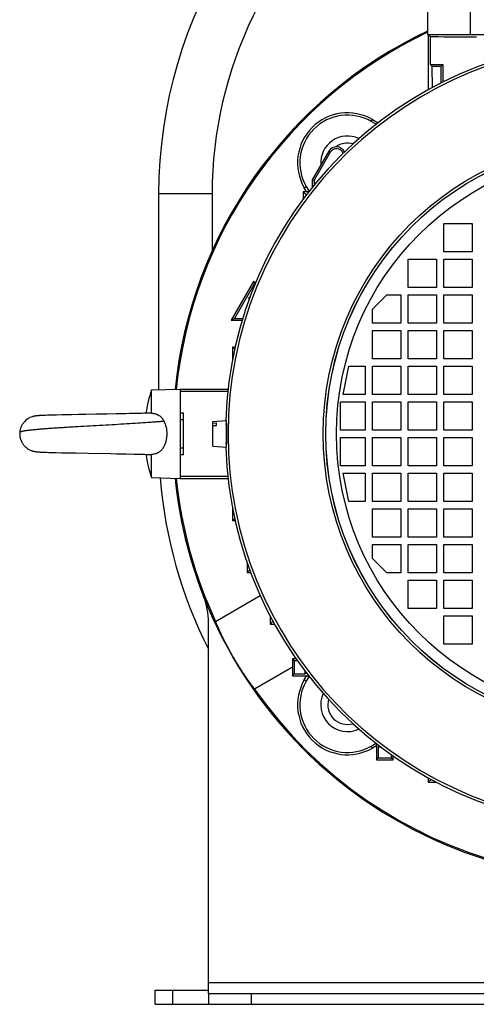
# Model space of a CAD drawing. Units: millimetres. Extents: x -1579 to 1983, y -577 to 1034.
# Drawn here: x 1647 to 1775, y 20 to 296 of the extents above; entities that cross this region are included whole.
import ezdxf

# ---------------------------------------------------------------- set-up
doc = ezdxf.new("R2010")
doc.units = ezdxf.units.MM
doc.header["$LTSCALE"] = 19.36
doc.layers.get('0').update_dxf_attribs({"linetype": 'CONTINUOUS'})
doc.layers.add('02___PRT_ALL_AXES', color=7, linetype='CONTINUOUS')

msp = doc.modelspace()

# ---------------------------------------------------------------- linework, layer by layer
at = {"color": 7, "linetype": 'CONTINUOUS'}
for p, q in [((1761.39, 298.82), (1761.39, 292.32)), ((1761.39, 292.32), (1811.31, 292.32)), ((1761.54, 292.32), (1761.54, 276.81)), ((1761.54, 292.32), (1762.05, 291.82)), ((1762.05, 283.97), (1762.56, 283.46)), ((1762.56, 283.46), (1765.21, 283.45)), ((1762.56, 283.46), (1762.61, 277.39)), ((1765.18, 278.73), (1765.21, 283.45)), ((1765.62, 283.86), (1765.21, 283.45)), ((1765.62, 283.86), (1765.62, 278.95)), ((1746.92, 267.13), (1745.56, 267.91)), ((1745.88, 268.46), (1747.46, 267.55)), ((1733.61, 259.55), (1729.01, 251.58)), ((1734.07, 259.28), (1729.54, 251.44)), ((1729.01, 251.58), (1729.01, 249.46)), ((1729.01, 251.58), (1729.54, 251.44)), ((1729.54, 251.44), (1729.54, 250.11)), ((1727.42, 248.17), (1726.75, 249.34)), ((1727.3, 249.66), (1728.09, 248.3)), ((1685.89, 247.6), (1685.89, 192.67)), ((1726.48, 248.17), (1726.48, 246.19)), ((1726.48, 248.17), (1727.33, 247.32)), ((1727.99, 248.17), (1726.48, 248.17)), ((1765.89, 231.32), (1765.89, 239.32)), ((1765.89, 239.32), (1773.89, 239.32)), ((1773.89, 239.32), (1773.89, 231.32)), ((1755.89, 221.32), (1755.89, 229.32)), ((1755.89, 229.32), (1763.89, 229.32)), ((1763.89, 229.32), (1763.89, 221.32)), ((1773.89, 231.32), (1765.89, 231.32)), ((1765.89, 221.32), (1765.89, 229.32)), ((1765.89, 229.32), (1773.89, 229.32)), ((1773.89, 229.32), (1773.89, 221.32)), ((1712.51, 223), (1706.26, 212.17)), ((1712.7, 222.28), (1707.17, 212.7)), ((1712.51, 223), (1712.7, 222.28)), ((1713.09, 222.66), (1712.51, 223)), ((1712.89, 222.18), (1712.7, 222.28)), ((1763.89, 221.32), (1755.89, 221.32)), ((1773.89, 221.32), (1765.89, 221.32)), ((1711.26, 217.95), (1711.26, 218.65)), ((1711.26, 218.65), (1711.45, 218.46)), ((1711.26, 218.65), (1711.52, 218.65)), ((1745.89, 215.32), (1749.89, 219.32)), ((1749.89, 219.32), (1753.89, 219.32)), ((1753.89, 219.32), (1753.89, 211.32)), ((1755.89, 211.32), (1755.89, 219.32)), ((1755.89, 219.32), (1763.89, 219.32)), ((1763.89, 219.32), (1763.89, 211.32)), ((1765.89, 211.32), (1765.89, 219.32)), ((1765.89, 219.32), (1773.89, 219.32)), ((1773.89, 219.32), (1773.89, 211.32)), ((1706.26, 212.17), (1707.17, 212.7)), ((1707.17, 212.7), (1709.5, 212.7)), ((1745.89, 211.32), (1745.89, 215.32)), ((1706.26, 212.17), (1709.34, 212.17)), ((1753.89, 211.32), (1745.89, 211.32)), ((1763.89, 211.32), (1755.89, 211.32)), ((1773.89, 211.32), (1765.89, 211.32)), ((1745.89, 201.32), (1745.89, 209.32)), ((1745.89, 209.32), (1753.89, 209.32)), ((1753.89, 209.32), (1753.89, 201.32)), ((1755.89, 201.32), (1755.89, 209.32)), ((1755.89, 209.32), (1763.89, 209.32)), ((1763.89, 209.32), (1763.89, 201.32)), ((1765.89, 201.32), (1765.89, 209.32)), ((1765.89, 209.32), (1773.89, 209.32)), ((1773.89, 209.32), (1773.89, 201.32)), ((1706.65, 204.67), (1706.65, 201.28)), ((1706.65, 204.67), (1707.23, 204.09)), ((1707.36, 204.67), (1706.65, 204.67)), ((1737.69, 191.32), (1739.29, 199.32)), ((1739.29, 199.32), (1743.89, 199.32)), ((1743.89, 199.32), (1743.89, 191.32)), ((1753.89, 201.32), (1745.89, 201.32)), ((1745.89, 191.32), (1745.89, 199.32)), ((1745.89, 199.32), (1753.89, 199.32)), ((1753.89, 199.32), (1753.89, 191.32)), ((1763.89, 201.32), (1755.89, 201.32)), ((1755.89, 191.32), (1755.89, 199.32)), ((1755.89, 199.32), (1763.89, 199.32)), ((1763.89, 199.32), (1763.89, 191.32)), ((1773.89, 201.32), (1765.89, 201.32)), ((1765.89, 191.32), (1765.89, 199.32)), ((1765.89, 199.32), (1773.89, 199.32)), ((1773.89, 199.32), (1773.89, 191.32)), ((1683.89, 192.62), (1691.89, 192.82)), ((1683.89, 186.11), (1683.89, 192.62)), ((1691.89, 192.82), (1691.89, 167.82)), ((1691.89, 192.82), (1705.35, 192.82)), ((1743.89, 191.32), (1737.69, 191.32)), ((1753.89, 191.32), (1745.89, 191.32)), ((1763.89, 191.32), (1755.89, 191.32)), ((1773.89, 191.32), (1765.89, 191.32)), ((1736.89, 181.32), (1736.89, 189.32)), ((1736.89, 189.32), (1743.89, 189.32)), ((1743.89, 189.32), (1743.89, 181.32)), ((1745.89, 181.32), (1745.89, 189.32)), ((1745.89, 189.32), (1753.89, 189.32)), ((1753.89, 189.32), (1753.89, 181.32)), ((1755.89, 181.32), (1755.89, 189.32)), ((1755.89, 189.32), (1763.89, 189.32)), ((1763.89, 189.32), (1763.89, 181.32)), ((1765.89, 181.32), (1765.89, 189.32)), ((1765.89, 189.32), (1773.89, 189.32)), ((1773.89, 189.32), (1773.89, 181.32)), ((1650.5, 185.13), (1650.47, 185.12)), ((1650.54, 185.14), (1650.5, 185.13)), ((1651.99, 185.39), (1651.9, 185.38)), ((1652.04, 185.39), (1651.95, 185.39)), ((1652.08, 185.4), (1651.99, 185.39)), ((1652.13, 185.4), (1652.04, 185.39)), ((1652.23, 185.41), (1652.08, 185.4)), ((1652.33, 185.41), (1652.18, 185.4)), ((1652.43, 185.42), (1652.28, 185.41)), ((1652.54, 185.43), (1652.38, 185.42)), ((1652.65, 185.43), (1652.48, 185.42)), ((1652.82, 185.44), (1652.59, 185.43)), ((1653.51, 185.47), (1652.76, 185.44)), ((1654.14, 185.49), (1653.51, 185.47)), ((1654.66, 185.51), (1654.14, 185.49)), ((1655.24, 185.53), (1654.66, 185.51)), ((1656, 185.55), (1655.24, 185.53)), ((1657.22, 185.58), (1656, 185.55)), ((1658.84, 185.62), (1657.22, 185.58)), ((1659.95, 185.65), (1658.84, 185.62)), ((1661.46, 185.68), (1659.95, 185.65)), ((1663.4, 185.72), (1661.46, 185.68)), ((1665.42, 185.75), (1663.39, 185.72)), ((1668.25, 185.81), (1665.41, 185.75)), ((1668.45, 185.81), (1668.25, 185.81)), ((1668.64, 185.81), (1668.44, 185.81)), ((1668.83, 185.82), (1668.63, 185.81)), ((1669.02, 185.82), (1668.83, 185.82)), ((1670.36, 185.84), (1669.02, 185.82)), ((1670.55, 185.85), (1670.36, 185.84)), ((1670.74, 185.85), (1670.55, 185.85)), ((1670.93, 185.85), (1670.74, 185.85)), ((1673.94, 185.91), (1671.12, 185.86)), ((1675.41, 185.93), (1673.94, 185.91)), ((1676.65, 185.96), (1675.4, 185.93)), ((1677.85, 185.98), (1676.65, 185.96)), ((1678.84, 186), (1677.68, 185.98)), ((1679.64, 186.02), (1678.84, 186)), ((1680.41, 186.04), (1679.64, 186.02)), ((1681.14, 186.05), (1680.4, 186.04)), ((1681.84, 186.07), (1681.14, 186.05)), ((1682.37, 186.08), (1681.7, 186.07)), ((1682.88, 186.1), (1682.37, 186.08)), ((1683.36, 186.11), (1682.88, 186.1)), ((1683.79, 186.12), (1683.36, 186.11)), ((1691.89, 186.22), (1692.89, 186.22)), ((1692.89, 174.43), (1692.89, 186.22)), ((1701.12, 183.75), (1704.82, 184.07)), ((1701.12, 176.9), (1701.12, 183.75)), ((1701.12, 183.35), (1702.12, 183.42)), ((1702.12, 182.6), (1701.12, 182.53)), ((1702.12, 182.6), (1702.12, 183.42)), ((1704.82, 184.07), (1704.82, 176.57)), ((1704.93, 182.82), (1704.82, 182.82)), ((1743.89, 181.32), (1736.89, 181.32)), ((1753.89, 181.32), (1745.89, 181.32)), ((1763.89, 181.32), (1755.89, 181.32)), ((1773.89, 181.32), (1765.89, 181.32)), ((1701.12, 176.9), (1704.82, 176.57)), ((1704.93, 177.82), (1704.82, 177.82)), ((1736.89, 171.32), (1736.89, 179.32)), ((1736.89, 179.32), (1743.89, 179.32)), ((1743.89, 179.32), (1743.89, 171.32)), ((1745.89, 171.32), (1745.89, 179.32)), ((1745.89, 179.32), (1753.89, 179.32)), ((1753.89, 179.32), (1753.89, 171.32)), ((1755.89, 171.32), (1755.89, 179.32)), ((1755.89, 179.32), (1763.89, 179.32)), ((1763.89, 179.32), (1763.89, 171.32)), ((1765.89, 179.32), (1773.89, 179.32)), ((1765.89, 171.32), (1765.89, 179.32)), ((1773.89, 179.32), (1773.89, 171.32)), ((1650.51, 175.52), (1650.53, 175.51)), ((1650.56, 175.51), (1650.59, 175.5)), ((1651.05, 175.39), (1651.09, 175.38)), ((1651.78, 175.28), (1651.86, 175.27)), ((1651.82, 175.28), (1651.9, 175.27)), ((1651.86, 175.27), (1651.94, 175.26)), ((1651.94, 175.26), (1652.02, 175.26)), ((1652.02, 175.26), (1652.1, 175.25)), ((1652.1, 175.25), (1652.19, 175.24)), ((1652.19, 175.24), (1652.27, 175.24)), ((1652.27, 175.24), (1652.36, 175.23)), ((1652.36, 175.23), (1652.49, 175.23)), ((1652.49, 175.23), (1652.62, 175.22)), ((1652.62, 175.22), (1652.86, 175.21)), ((1652.86, 175.21), (1653.7, 175.17)), ((1653.7, 175.17), (1654.46, 175.14)), ((1654.46, 175.14), (1655.09, 175.12)), ((1655.09, 175.12), (1655.81, 175.1)), ((1655.81, 175.1), (1657.02, 175.07)), ((1657.02, 175.07), (1658.62, 175.03)), ((1658.62, 175.03), (1660.88, 174.98)), ((1660.88, 174.98), (1662.62, 174.95)), ((1662.61, 174.95), (1666.11, 174.88)), ((1666.11, 174.88), (1672.41, 174.77)), ((1672.41, 174.77), (1674.1, 174.74)), ((1674.09, 174.74), (1675.74, 174.71)), ((1675.56, 174.71), (1676.8, 174.69)), ((1676.8, 174.69), (1678, 174.66)), ((1677.83, 174.67), (1678.99, 174.64)), ((1678.99, 174.64), (1679.78, 174.63)), ((1679.78, 174.63), (1680.55, 174.61)), ((1680.55, 174.61), (1681.28, 174.59)), ((1681.28, 174.59), (1681.97, 174.58)), ((1681.97, 174.58), (1682.5, 174.56)), ((1682.5, 174.56), (1683, 174.55)), ((1683, 174.55), (1683.48, 174.54)), ((1683.48, 174.54), (1683.79, 174.53)), ((1683.89, 168.03), (1683.89, 174.54)), ((1692.89, 174.43), (1691.89, 174.43)), ((1743.89, 171.32), (1736.89, 171.32)), ((1753.89, 171.32), (1745.89, 171.32)), ((1763.89, 171.32), (1755.89, 171.32)), ((1773.89, 171.32), (1765.89, 171.32)), ((1739.29, 161.32), (1737.69, 169.32)), ((1737.69, 169.32), (1743.89, 169.32)), ((1743.89, 169.32), (1743.89, 161.32)), ((1745.89, 161.32), (1745.89, 169.32)), ((1745.89, 169.32), (1753.89, 169.32)), ((1753.89, 169.32), (1753.89, 161.32)), ((1755.89, 161.32), (1755.89, 169.32)), ((1755.89, 169.32), (1763.89, 169.32)), ((1763.89, 169.32), (1763.89, 161.32)), ((1765.89, 169.32), (1773.89, 169.32)), ((1765.89, 161.32), (1765.89, 169.32)), ((1773.89, 169.32), (1773.89, 161.32)), ((1683.89, 168.03), (1691.89, 167.82)), ((1691.89, 167.82), (1705.35, 167.82)), ((1743.89, 161.32), (1739.29, 161.32)), ((1753.89, 161.32), (1745.89, 161.32)), ((1763.89, 161.32), (1755.89, 161.32)), ((1773.89, 161.32), (1765.89, 161.32)), ((1706.65, 159.36), (1706.65, 155.97)), ((1745.89, 159.32), (1753.89, 159.32)), ((1745.89, 151.32), (1745.89, 159.32)), ((1753.89, 159.32), (1753.89, 151.32)), ((1755.89, 159.32), (1763.89, 159.32)), ((1755.89, 151.32), (1755.89, 159.32)), ((1763.89, 159.32), (1763.89, 151.32)), ((1765.89, 159.32), (1773.89, 159.32)), ((1765.89, 151.32), (1765.89, 159.32)), ((1773.89, 159.32), (1773.89, 151.32)), ((1706.65, 155.97), (1707.23, 156.56)), ((1706.65, 155.97), (1707.36, 155.97)), ((1753.89, 151.32), (1745.89, 151.32)), ((1745.89, 149.32), (1753.89, 149.32)), ((1745.89, 145.32), (1745.89, 149.32)), ((1753.89, 149.32), (1753.89, 141.32)), ((1763.89, 151.32), (1755.89, 151.32)), ((1755.89, 149.32), (1763.89, 149.32)), ((1755.89, 141.32), (1755.89, 149.32)), ((1763.89, 149.32), (1763.89, 141.32)), ((1773.89, 151.32), (1765.89, 151.32)), ((1765.89, 149.32), (1773.89, 149.32)), ((1765.89, 141.32), (1765.89, 149.32)), ((1773.89, 149.32), (1773.89, 141.32)), ((1710.74, 144.17), (1710.74, 141.47)), ((1749.89, 141.32), (1745.89, 145.32)), ((1710.74, 141.47), (1711.45, 142.19)), ((1710.74, 141.47), (1711.71, 141.47)), ((1753.89, 141.32), (1749.89, 141.32)), ((1763.89, 141.32), (1755.89, 141.32)), ((1773.89, 141.32), (1765.89, 141.32)), ((1755.89, 139.32), (1763.89, 139.32)), ((1755.89, 131.32), (1755.89, 139.32)), ((1763.89, 139.32), (1763.89, 131.32)), ((1765.89, 139.32), (1773.89, 139.32)), ((1765.89, 131.32), (1765.89, 139.32)), ((1773.89, 139.32), (1773.89, 131.32)), ((1701.87, 127.72), (1714.41, 134.96)), ((1763.89, 131.32), (1755.89, 131.32)), ((1773.89, 131.32), (1765.89, 131.32)), ((1717.17, 129.28), (1717.17, 126.97)), ((1717.17, 126.97), (1717.97, 127.77)), ((1765.89, 129.32), (1773.89, 129.32)), ((1765.89, 121.32), (1765.89, 129.32)), ((1773.89, 129.32), (1773.89, 121.32)), ((1717.17, 126.97), (1718.41, 126.97)), ((1773.89, 121.32), (1765.89, 121.32)), ((1723.48, 117.17), (1723.97, 116.68)), ((1724.52, 117.17), (1723.48, 117.17)), ((1723.48, 117.17), (1723.48, 112.47)), ((1724.86, 116.68), (1723.97, 116.68)), ((1723.97, 116.68), (1723.97, 112.97)), ((1723.48, 114.9), (1712.82, 108.74)), ((1726.97, 112.97), (1726.97, 113.8)), ((1726.97, 112.97), (1727.33, 113.33)), ((1723.48, 112.47), (1723.97, 112.97)), ((1723.48, 112.47), (1727.99, 112.47)), ((1723.97, 112.97), (1726.97, 112.97)), ((1726.75, 111.31), (1727.42, 112.47)), ((1728.09, 112.35), (1727.3, 110.99)), ((1745.56, 92.74), (1746.92, 93.52)), ((1747.04, 92.86), (1745.88, 92.19)), ((1747.04, 93.43), (1747.04, 88.92)), ((1747.53, 92.41), (1747.89, 92.77)), ((1748.37, 92.41), (1747.53, 92.41)), ((1747.53, 92.41), (1747.53, 89.41)), ((1747.04, 88.92), (1747.53, 89.41)), ((1747.04, 88.92), (1751.74, 88.92)), ((1747.53, 89.41), (1751.25, 89.41)), ((1751.25, 89.41), (1751.25, 90.3)), ((1751.74, 88.92), (1751.25, 89.41)), ((1751.74, 88.92), (1751.74, 89.95)), ((1761.54, 83.84), (1761.54, 82.6)), ((1761.54, 82.6), (1762.34, 83.41)), ((1761.54, 82.6), (1763.84, 82.6)), ((1684.89, 20.32), (1684.89, 24.32)), ((1699.89, 23.32), (1699.89, 20.32)), ((1684.89, 20.32), (1944.89, 20.32))]:
    msp.add_line(p, q, dxfattribs=at)
at = {"color": 9, "linetype": 'CONTINUOUS'}
for p, q in [((1773.39, 292.32), (1773.39, 298.82)), ((1762.05, 291.82), (1762.05, 283.97)), ((1745.56, 267.91), (1745.88, 268.46)), ((1733.61, 259.55), (1734.07, 259.28)), ((1726.75, 249.34), (1727.3, 249.66)), ((1700.89, 247.6), (1685.89, 247.6)), ((1700.89, 247.6), (1700.89, 231.6)), ((1705.28, 192.21), (1691.89, 192.21)), ((1692.89, 184.26), (1691.89, 184.26)), ((1691.89, 176.39), (1692.89, 176.39)), ((1691.89, 168.44), (1705.28, 168.44)), ((1727.3, 110.99), (1726.75, 111.31)), ((1745.88, 92.19), (1745.56, 92.74)), ((1929.89, 26.32), (1699.89, 26.32)), ((1689.89, 20.32), (1689.89, 24.32)), ((1711.89, 23.32), (1711.89, 20.32))]:
    msp.add_line(p, q, dxfattribs=at)
at = {"color": 3, "linetype": 'CONTINUOUS'}
for p, q in [((1699.89, 23.32), (1699.89, 127.41)), ((1684.89, 24.32), (1699.89, 24.32)), ((1699.89, 23.32), (1929.89, 23.32))]:
    msp.add_line(p, q, dxfattribs=at)
at = {"color": 7, "linetype": 'CONTINUOUS'}
for points in [[(1650.93, 185.24), (1650.89, 185.23), (1650.85, 185.22), (1650.8, 185.21), (1650.77, 185.2), (1650.73, 185.19), (1650.69, 185.18), (1650.65, 185.17), (1650.61, 185.16), (1650.58, 185.15), (1650.54, 185.14)], [(1651.9, 185.38), (1651.86, 185.38), (1651.81, 185.37), (1651.77, 185.37), (1651.72, 185.36), (1651.68, 185.36), (1651.63, 185.35), (1651.58, 185.35), (1651.53, 185.34), (1651.48, 185.33), (1651.43, 185.33), (1651.38, 185.32), (1651.34, 185.31), (1651.29, 185.3), (1651.24, 185.3), (1651.19, 185.29), (1651.15, 185.28), (1651.1, 185.27), (1651.06, 185.26), (1651.01, 185.25), (1650.97, 185.24), (1650.93, 185.24), (1650.89, 185.23), (1650.85, 185.22), (1650.8, 185.21), (1650.77, 185.2), (1650.73, 185.19), (1650.69, 185.18), (1650.65, 185.17)], [(1651.58, 185.35), (1651.53, 185.34), (1651.48, 185.33), (1651.43, 185.33), (1651.38, 185.32), (1651.34, 185.31), (1651.29, 185.3), (1651.24, 185.3), (1651.19, 185.29), (1651.15, 185.28), (1651.1, 185.27), (1651.06, 185.26), (1651.01, 185.25), (1650.97, 185.24)], [(1651.9, 185.38), (1651.86, 185.38), (1651.81, 185.37), (1651.77, 185.37), (1651.72, 185.36), (1651.68, 185.36), (1651.63, 185.35)], [(1671.31, 185.86), (1671.12, 185.86), (1670.93, 185.85)], [(1650.49, 175.52), (1650.53, 175.51), (1650.56, 175.51)], [(1650.59, 175.5), (1650.62, 175.49), (1650.65, 175.48), (1650.68, 175.47), (1650.71, 175.46), (1650.74, 175.46), (1650.77, 175.45), (1650.81, 175.44), (1650.84, 175.43), (1650.87, 175.43), (1650.91, 175.42), (1650.94, 175.41), (1650.98, 175.4), (1651.01, 175.4), (1651.05, 175.39)], [(1651.09, 175.38), (1651.13, 175.38), (1651.16, 175.37), (1651.2, 175.36), (1651.24, 175.35), (1651.28, 175.35), (1651.33, 175.34), (1651.37, 175.33), (1651.41, 175.33), (1651.45, 175.32), (1651.49, 175.31), (1651.54, 175.31), (1651.58, 175.3), (1651.62, 175.3), (1651.66, 175.29), (1651.7, 175.29)], [(1651.54, 175.31), (1651.58, 175.3), (1651.62, 175.3), (1651.66, 175.29), (1651.7, 175.29), (1651.74, 175.28), (1651.82, 175.28)]]:
    msp.add_lwpolyline(points, dxfattribs=at)
at = {"color": 9, "linetype": 'CONTINUOUS'}
for radius in [82.83, 82.1, 82.08, 79.08]:
    msp.add_circle((1814.89, 180.32), radius, dxfattribs=at)
at = {"color": 7, "linetype": 'CONTINUOUS'}
for centre, radius, start, end in [((1814.89, 247.6), 129, 114.9285, 180), ((1814.89, 180.32), 124.67, 115.413, 174.2581), ((1814.89, 180.32), 125, 115.3408, 115.3473), ((1814.89, 180.32), 110.25, 91.9448, 178.056), ((1738.88, 256.34), 14, 60, 210), ((1738.88, 256.34), 13.36, 60, 210), ((1738.88, 256.34), 7.5, 64.6614, 184.7398), ((1735.78, 258.3), 2.5, 25.432, 150), ((1735.78, 258.3), 1.98, 20.1524, 150), ((1720.65, 180.32), 38.76, 161.5149, 171.4585), ((1814.89, 180.32), 125, 174.2772, 174.2774), ((1720.65, 180.32), 38.76, 188.5412, 198.4851), ((1683.8, 174.97), 0.448, 268.3938, 281.3367), ((1814.89, 180.32), 110.25, 181.944, 268.0534), ((1814.89, 178.32), 129, 184.605, 206.9318), ((1814.89, 180.32), 125, 185.7226, 185.7229), ((1814.89, 180.32), 124.67, 185.7419, 204.959), ((1814.89, 180.32), 125, 201.4033, 295.3934), ((1738.88, 104.31), 14, 150, 300), ((1738.88, 104.31), 13.36, 150, 300), ((1814.89, 180.32), 124.67, 215.041, 295.2664), ((1738.88, 104.31), 7.5, 154.6575, 295.3386)]:
    msp.add_arc(centre, radius, start, end, dxfattribs=at)
at = {"color": 9, "linetype": 'CONTINUOUS'}
for centre, radius, start, end in [((1814.89, 247.6), 114, 128.0441, 180), ((1814.89, 180.32), 109.51, 5.8067, 354.1933)]:
    msp.add_arc(centre, radius, start, end, dxfattribs=at)
at = {"color": 3, "linetype": 'CONTINUOUS'}
for centre, radius, start, end in [((1814.89, 180.32), 125, 115.3473, 174.2772), ((1814.89, 180.32), 125, 185.7229, 201.4033), ((1679.89, 127.41), 20, 0, 21.4033)]:
    msp.add_arc(centre, radius, start, end, dxfattribs=at)
at = {"color": 7, "linetype": 'CONTINUOUS'}
for centre, end_param in [((1775.05, 291.82), -1.570796), ((1775.05, 283.98), -2.381975)]:
    msp.add_ellipse(centre, major_axis=(13, 0), ratio=0.013091, start_param=-3.128503, end_param=end_param, dxfattribs=at)
for points, knots in [([(1650.47, 185.12), (1650.23, 185.05), (1649.89, 184.92), (1649.45, 184.69), (1649.03, 184.44), (1648.54, 184.06), (1648.12, 183.62), (1647.82, 183.23), (1647.54, 182.82), (1647.26, 182.26), (1647.02, 181.54), (1646.93, 181.03), (1646.91, 180.77)], [0, 0, 0, 0, 0.124286, 0.186079, 0.247712, 0.370678, 0.493756, 0.555535, 0.617544, 0.742514, 0.869613, 1, 1, 1, 1]), ([(1683.79, 186.12), (1683.8, 186.12), (1683.83, 186.12), (1683.87, 186.12), (1683.89, 186.11)], [0, 0, 0, 0, 0.248775, 1, 1, 1, 1]), ([(1683.89, 186.11), (1684.08, 186.11), (1684.44, 186.07), (1684.89, 185.97), (1685.24, 185.86), (1685.49, 185.76), (1685.73, 185.63), (1685.96, 185.5), (1686.18, 185.34), (1686.39, 185.17), (1686.58, 184.99), (1686.76, 184.79), (1686.93, 184.59), (1687.13, 184.3), (1687.27, 184.07), (1687.36, 183.91)], [0, 0, 0, 0, 0.1283, 0.255721, 0.319, 0.381922, 0.444483, 0.506701, 0.568625, 0.630329, 0.691882, 0.753364, 0.814855, 0.876429, 1, 1, 1, 1]), ([(1687.36, 183.91), (1687.64, 183.37), (1688.04, 182.19), (1688.16, 180.95), (1688.16, 180.32)], [0, 0, 0, 0, 0.494542, 1, 1, 1, 1]), ([(1704.85, 182.82), (1704.85, 182.86), (1704.86, 182.93), (1704.86, 183.04), (1704.87, 183.12), (1704.88, 183.19), (1704.88, 183.24), (1704.89, 183.27), (1704.89, 183.29), (1704.89, 183.31), (1704.9, 183.31), (1704.9, 183.32), (1704.9, 183.32), (1704.9, 183.32), (1704.9, 183.32)], [0, 0, 0, 0, 0.227248, 0.426848, 0.597748, 0.739057, 0.850063, 0.894039, 0.930277, 0.958773, 0.979582, 0.987171, 0.992966, 1, 1, 1, 1]), ([(1704.9, 183.32), (1704.9, 183.32), (1704.91, 183.32), (1704.91, 183.32), (1704.91, 183.32), (1704.91, 183.31), (1704.91, 183.3), (1704.92, 183.29), (1704.92, 183.26), (1704.92, 183.23), (1704.92, 183.19), (1704.93, 183.15), (1704.93, 183.09), (1704.93, 183.03), (1704.93, 182.94), (1704.94, 182.81), (1704.94, 182.64), (1704.94, 182.44), (1704.94, 182.22), (1704.94, 181.99), (1704.94, 181.73), (1704.94, 181.47), (1704.94, 181.19), (1704.94, 180.81), (1704.94, 180.32), (1704.94, 179.84), (1704.94, 179.46), (1704.94, 179.18), (1704.94, 178.92), (1704.94, 178.66), (1704.94, 178.43), (1704.94, 178.21), (1704.94, 178.01), (1704.94, 177.84), (1704.93, 177.71), (1704.93, 177.61), (1704.93, 177.56), (1704.93, 177.5), (1704.92, 177.46), (1704.92, 177.42), (1704.92, 177.38), (1704.92, 177.36), (1704.91, 177.35), (1704.91, 177.34), (1704.91, 177.33), (1704.91, 177.33), (1704.91, 177.33), (1704.9, 177.32), (1704.9, 177.32)], [0, 0, 0, 0, 0.000351, 0.000897, 0.001706, 0.002797, 0.004177, 0.005848, 0.01007, 0.015461, 0.022013, 0.029711, 0.03854, 0.048478, 0.059503, 0.084704, 0.113902, 0.146819, 0.183136, 0.222506, 0.264548, 0.308858, 0.355009, 0.402556, 0.5, 0.597444, 0.644991, 0.691142, 0.735452, 0.777494, 0.816864, 0.853181, 0.886098, 0.915296, 0.940497, 0.951522, 0.96146, 0.970289, 0.977987, 0.984539, 0.98993, 0.994152, 0.995823, 0.997203, 0.998294, 0.999103, 0.999649, 1, 1, 1, 1]), ([(1646.91, 180.77), (1646.9, 180.62), (1646.88, 180.32), (1646.9, 179.88), (1646.96, 179.44), (1647.09, 178.88), (1647.33, 178.21), (1647.69, 177.59), (1648.03, 177.14), (1648.31, 176.83), (1648.62, 176.54), (1648.95, 176.27), (1649.31, 176.04), (1649.68, 175.83), (1650.08, 175.66), (1650.35, 175.56), (1650.49, 175.52)], [0, 0, 0, 0, 0.065552, 0.129992, 0.193547, 0.256413, 0.380592, 0.503672, 0.565093, 0.626508, 0.687995, 0.749642, 0.811542, 0.873806, 0.93657, 1, 1, 1, 1]), ([(1688.16, 180.32), (1688.16, 179.98), (1688.14, 179.47), (1688.04, 178.8), (1687.94, 178.3), (1687.81, 177.81), (1687.64, 177.34), (1687.44, 176.88), (1687.2, 176.45), (1686.92, 176.04), (1686.6, 175.67), (1686.23, 175.34), (1685.89, 175.11), (1685.6, 174.95), (1685.38, 174.84), (1685.14, 174.75), (1684.82, 174.65), (1684.4, 174.57), (1684.06, 174.54), (1683.89, 174.54)], [0, 0, 0, 0, 0.127673, 0.191249, 0.2545, 0.317344, 0.379732, 0.441653, 0.503149, 0.564329, 0.625371, 0.686512, 0.748014, 0.778995, 0.810143, 0.84146, 0.872936, 0.936274, 1, 1, 1, 1]), ([(1704.9, 177.32), (1704.9, 177.32), (1704.9, 177.33), (1704.9, 177.33), (1704.9, 177.33), (1704.89, 177.34), (1704.89, 177.36), (1704.89, 177.38), (1704.88, 177.41), (1704.88, 177.46), (1704.87, 177.53), (1704.86, 177.61), (1704.86, 177.71), (1704.85, 177.79), (1704.85, 177.82)], [0, 0, 0, 0, 0.007034, 0.012829, 0.020418, 0.041227, 0.069723, 0.105961, 0.149937, 0.260943, 0.402252, 0.573152, 0.772752, 1, 1, 1, 1]), ([(1712.82, 108.74), (1712.62, 109), (1712.2, 109.55), (1711.53, 110.45), (1710.81, 111.47), (1710.03, 112.6), (1709.22, 113.83), (1708.1, 115.59), (1706.73, 117.88), (1705.43, 120.21), (1704.47, 122.06), (1703.81, 123.37), (1703.22, 124.61), (1702.7, 125.75), (1702.25, 126.78), (1701.99, 127.42), (1701.87, 127.72)], [0, 0, 0, 0, 0.044037, 0.095131, 0.152496, 0.215257, 0.282452, 0.353047, 0.5, 0.646953, 0.717548, 0.784743, 0.847504, 0.904869, 0.955963, 1, 1, 1, 1])]:
    msp.add_open_spline(points, degree=3, knots=knots, dxfattribs=at)
at = {"color": 9, "linetype": 'CONTINUOUS'}
msp.add_open_spline([(1646.91, 180.77), (1646.91, 180.77), (1646.91, 180.77), (1646.91, 180.77), (1646.91, 180.77), (1646.91, 180.77), (1646.91, 180.77), (1646.92, 180.77), (1646.92, 180.78), (1646.92, 180.78), (1646.93, 180.78), (1646.93, 180.79), (1646.94, 180.8), (1646.96, 180.81), (1646.97, 180.82), (1646.99, 180.83), (1647.01, 180.84), (1647.04, 180.86), (1647.09, 180.89), (1647.15, 180.92), (1647.23, 180.96), (1647.31, 180.99), (1647.4, 181.02), (1647.5, 181.05), (1647.65, 181.09), (1647.86, 181.14), (1648.13, 181.18), (1648.44, 181.23), (1648.79, 181.28), (1649.17, 181.33), (1649.58, 181.38), (1650.03, 181.43), (1650.5, 181.48), (1651.01, 181.53), (1651.74, 181.6), (1652.72, 181.69), (1653.98, 181.79), (1655.33, 181.89), (1656.77, 181.99), (1658.29, 182.09), (1659.87, 182.19), (1661.51, 182.29), (1663.78, 182.43), (1666.67, 182.59), (1670.15, 182.78), (1673.58, 182.98), (1676.88, 183.17), (1679.97, 183.35), (1682.37, 183.51), (1684.12, 183.64), (1685.29, 183.73), (1686.36, 183.82), (1687.04, 183.88), (1687.36, 183.91)], degree=3, knots=[0, 0, 0, 0, 0.000003, 0.00001, 0.000023, 0.000041, 0.000091, 0.000162, 0.000251, 0.00036, 0.000488, 0.000634, 0.00098, 0.001397, 0.001881, 0.002432, 0.003047, 0.003723, 0.005253, 0.00701, 0.008979, 0.01115, 0.013515, 0.01607, 0.01882, 0.024923, 0.031847, 0.039602, 0.048193, 0.057612, 0.067839, 0.078851, 0.090627, 0.103142, 0.116376, 0.144899, 0.176003, 0.209478, 0.245101, 0.282628, 0.321793, 0.362329, 0.403964, 0.489428, 0.575945, 0.661304, 0.743346, 0.820022, 0.889432, 0.920866, 0.949882, 0.976314, 1, 1, 1, 1], dxfattribs=at)
at = {"layer": '02___PRT_ALL_AXES', "color": 3, "linetype": 'CONTINUOUS'}
for centre, start, end in [((1738.88, 256.34), 73.7818, 125.4711), ((1738.88, 104.31), 163.7762, 286.259)]:
    msp.add_arc(centre, 5.5, start, end, dxfattribs=at)

doc.saveas('drawing.dxf')
